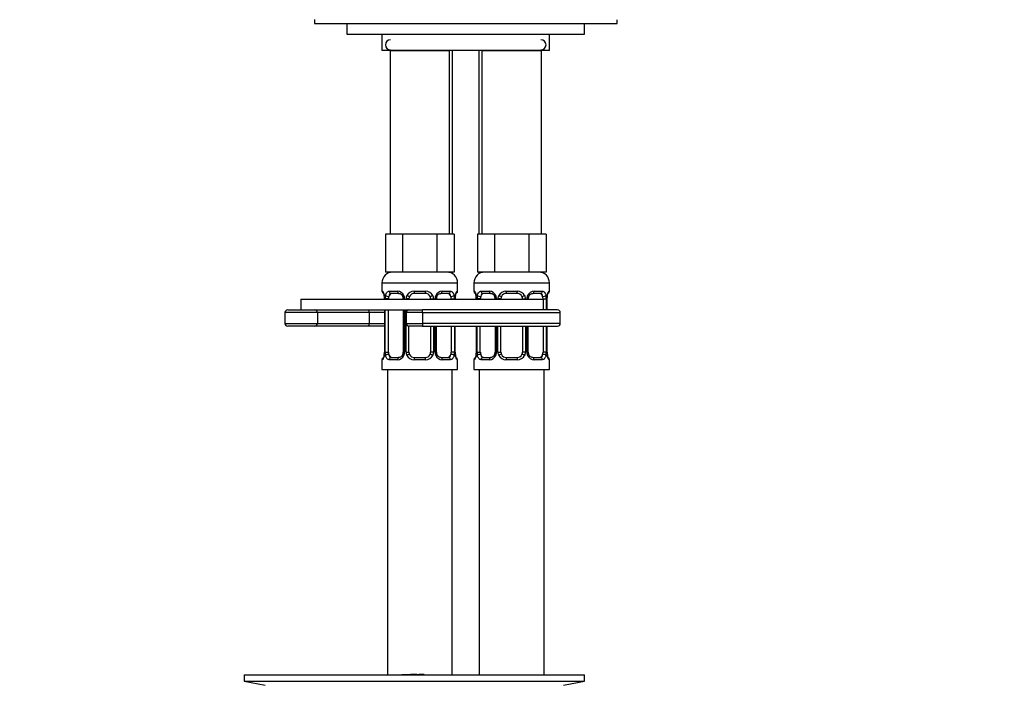
# Model space of a CAD drawing. Units: millimetres. Extents: x 0 to 1193, y 0 to 1580.
# Drawn here: x 511 to 693, y 966 to 1089 of the extents above; entities that cross this region are included whole.
import ezdxf
from ezdxf import colors
from ezdxf.entities.mleader import LeaderData, LeaderLine
from ezdxf.math import Vec2, Vec3

# ---------------------------------------------------------------- set-up
doc = ezdxf.new("R2010")
doc.units = ezdxf.units.MM
doc.layers.add('DV1_Défaut', color=7, linetype='Continuous')
doc.layers.add('Défaut', color=7, linetype='Continuous')

# ---------------------------------------------------------------- blocks, each defined once
blk = doc.blocks.new('_DOT')
at = {"color": 0}
blk.add_line((0, 0), (-1, 0), dxfattribs=at)
at = {"color": 0, "const_width": 0.333}
blk.add_lwpolyline([(-0.1665, 0, 1), (0.1665, 0, 1)], format="xyb", close=True, dxfattribs=at)
blk = doc.blocks.new('SE')
at = {"layer": 'DV1_Défaut', "color": 7, "linetype": 'Continuous'}
for p, q in [((565.27, 1088.79), (565.27, 1088.05)), ((565.27, 1088.05), (621.27, 1088.05)), ((571.27, 1088.05), (597.17, 1088.05)), ((571.27, 1088.05), (571.27, 1086.05)), ((615.27, 1086.05), (615.27, 1088.05)), ((621.27, 1088.05), (621.27, 1088.75)), ((571.27, 1086.05), (615.27, 1086.05)), ((577.77, 1086.05), (577.77, 1083.05)), ((608.77, 1083.05), (608.77, 1086.05)), ((608.77, 1083.05), (577.77, 1083.05)), ((579.27, 1083.05), (590.27, 1083.05)), ((579.27, 1083.05), (579.27, 1049.05)), ((590.27, 1049.05), (590.27, 1083.05)), ((590.77, 1083.05), (590.77, 1049.05)), ((595.77, 1049.05), (595.77, 1083.05)), ((596.27, 1083.05), (607.27, 1083.05)), ((596.27, 1083.05), (596.27, 1049.05)), ((607.27, 1049.05), (607.27, 1083.05)), ((580.01, 1049.05), (578.42, 1049.05)), ((578.42, 1049.05), (578.42, 1042.05)), ((581.6, 1049.05), (580.01, 1049.05)), ((584.77, 1049.05), (581.6, 1049.05)), ((581.6, 1049.05), (581.6, 1042.05)), ((587.95, 1049.05), (584.77, 1049.05)), ((589.54, 1049.05), (587.95, 1049.05)), ((587.95, 1049.05), (587.95, 1042.05)), ((591.12, 1049.05), (589.54, 1049.05)), ((591.12, 1049.05), (591.12, 1042.05)), ((597.01, 1049.05), (595.42, 1049.05)), ((595.42, 1049.05), (595.42, 1042.05)), ((598.6, 1049.05), (597.01, 1049.05)), ((601.77, 1049.05), (598.6, 1049.05)), ((598.6, 1049.05), (598.6, 1042.05)), ((604.95, 1049.05), (601.77, 1049.05)), ((606.54, 1049.05), (604.95, 1049.05)), ((604.95, 1049.05), (604.95, 1042.05)), ((608.12, 1049.05), (606.54, 1049.05)), ((608.12, 1049.05), (608.12, 1042.05)), ((581.6, 1042.05), (578.42, 1042.05)), ((587.95, 1042.05), (581.6, 1042.05)), ((591.12, 1042.05), (587.95, 1042.05)), ((590.77, 1042.05), (590.77, 1041.78)), ((598.6, 1042.05), (595.42, 1042.05)), ((595.77, 1041.78), (595.77, 1042.05)), ((604.95, 1042.05), (598.6, 1042.05)), ((608.12, 1042.05), (604.95, 1042.05)), ((577.77, 1040.05), (591.77, 1040.05)), ((577.77, 1040.05), (577.77, 1038.52)), ((577.85, 1038.52), (577.77, 1038.52)), ((579.13, 1038.52), (580.63, 1038.52)), ((583.71, 1038.52), (585.83, 1038.52)), ((588.92, 1038.52), (590.42, 1038.52)), ((591.69, 1038.52), (591.77, 1038.52)), ((591.77, 1038.52), (591.77, 1040.05)), ((594.77, 1040.05), (608.77, 1040.05)), ((594.77, 1040.05), (594.77, 1038.52)), ((594.85, 1038.52), (594.77, 1038.52)), ((596.13, 1038.52), (597.63, 1038.52)), ((600.71, 1038.52), (602.83, 1038.52)), ((605.92, 1038.52), (607.42, 1038.52)), ((608.69, 1038.52), (608.77, 1038.52)), ((608.77, 1038.52), (608.77, 1040.05)), ((562.77, 1037.05), (607.77, 1037.05)), ((562.77, 1037.05), (562.77, 1035.05)), ((578.25, 1037.12), (578.22, 1037.12)), ((578.22, 1037.12), (578.22, 1037.05)), ((578.25, 1037.12), (578.25, 1037.05)), ((578.36, 1037.05), (578.36, 1037.12)), ((578.97, 1037.12), (578.36, 1037.12)), ((578.97, 1037.05), (578.97, 1037.12)), ((580.87, 1038.12), (579.45, 1038.12)), ((581.72, 1037.12), (581.96, 1037.12)), ((581.72, 1037.12), (581.72, 1037.05)), ((581.96, 1037.12), (581.96, 1037.05)), ((582.23, 1037.05), (582.23, 1037.12)), ((582.77, 1037.12), (582.23, 1037.12)), ((582.77, 1037.05), (582.77, 1037.12)), ((585.77, 1038.12), (583.77, 1038.12)), ((586.77, 1037.12), (586.77, 1037.05)), ((586.77, 1037.12), (587.31, 1037.12)), ((587.31, 1037.12), (587.31, 1037.05)), ((587.59, 1037.05), (587.59, 1037.12)), ((587.83, 1037.12), (587.59, 1037.12)), ((587.83, 1037.05), (587.83, 1037.12)), ((590.09, 1038.12), (588.68, 1038.12)), ((590.57, 1037.12), (590.57, 1037.05)), ((590.57, 1037.12), (591.18, 1037.12)), ((591.18, 1037.12), (591.18, 1037.05)), ((591.29, 1037.05), (591.29, 1037.12)), ((591.29, 1037.12), (591.32, 1037.12)), ((591.32, 1037.05), (591.32, 1037.12)), ((591.33, 1037.12), (591.33, 1037.33)), ((595.25, 1037.12), (595.22, 1037.12)), ((595.22, 1037.12), (595.22, 1037.05)), ((595.25, 1037.12), (595.25, 1037.05)), ((595.36, 1037.05), (595.36, 1037.12)), ((595.97, 1037.12), (595.36, 1037.12)), ((595.97, 1037.05), (595.97, 1037.12)), ((597.87, 1038.12), (596.45, 1038.12)), ((598.72, 1037.12), (598.96, 1037.12)), ((598.72, 1037.12), (598.72, 1037.05)), ((598.96, 1037.12), (598.96, 1037.05)), ((599.23, 1037.05), (599.23, 1037.12)), ((599.77, 1037.12), (599.23, 1037.12)), ((599.77, 1037.05), (599.77, 1037.12)), ((602.77, 1038.12), (600.77, 1038.12)), ((603.77, 1037.12), (603.77, 1037.05)), ((603.77, 1037.12), (604.31, 1037.12)), ((604.31, 1037.12), (604.31, 1037.05)), ((604.59, 1037.05), (604.59, 1037.12)), ((604.83, 1037.12), (604.59, 1037.12)), ((604.83, 1037.05), (604.83, 1037.12)), ((607.09, 1038.12), (605.68, 1038.12)), ((607.57, 1037.12), (607.57, 1035.05)), ((607.57, 1037.12), (608.18, 1037.12)), ((608.18, 1037.12), (608.18, 1035.05)), ((608.29, 1035.05), (608.29, 1037.12)), ((608.29, 1037.12), (608.32, 1037.12)), ((608.32, 1035.05), (608.32, 1037.12)), ((608.33, 1037.12), (608.33, 1037.33)), ((560.33, 1035.05), (565.33, 1035.05)), ((562.77, 1035.05), (582.77, 1035.05)), ((578.22, 1035.05), (578.22, 1027.25)), ((578.25, 1035.05), (578.25, 1027.25)), ((578.36, 1027.25), (578.36, 1035.05)), ((578.97, 1027.25), (578.97, 1035.05)), ((581.72, 1035.05), (581.72, 1027.25)), ((581.96, 1035.05), (581.96, 1027.25)), ((582.23, 1027.25), (582.23, 1035.05)), ((582.77, 1035.05), (585.27, 1035.05)), ((610.27, 1035.05), (585.27, 1035.05)), ((585.27, 1034.55), (585.27, 1035.05)), ((565.82, 1034.55), (559.83, 1034.55)), ((559.83, 1034.55), (559.83, 1032.55)), ((565.82, 1034.55), (565.82, 1032.55)), ((575.39, 1034.55), (565.82, 1034.55)), ((575.39, 1034.55), (575.39, 1032.55)), ((578.22, 1034.55), (575.39, 1034.55)), ((585.27, 1034.55), (582.27, 1034.55)), ((582.27, 1034.55), (582.27, 1032.55)), ((585.27, 1034.55), (585.27, 1032.55)), ((585.27, 1034.55), (610.77, 1034.55)), ((610.77, 1032.55), (610.77, 1034.55)), ((559.83, 1032.55), (565.82, 1032.55)), ((565.33, 1032.05), (560.33, 1032.05)), ((575.14, 1032.05), (565.33, 1032.05)), ((565.82, 1032.55), (575.39, 1032.55)), ((578.22, 1032.05), (575.14, 1032.05)), ((575.39, 1032.55), (578.22, 1032.55)), ((582.27, 1032.55), (585.27, 1032.55)), ((585.27, 1032.05), (582.77, 1032.05)), ((582.77, 1027.25), (582.77, 1032.05)), ((610.77, 1032.55), (585.27, 1032.55)), ((585.27, 1032.55), (585.27, 1032.05)), ((585.27, 1032.05), (610.27, 1032.05)), ((586.77, 1032.05), (586.77, 1027.25)), ((587.31, 1032.05), (587.31, 1027.25)), ((587.59, 1027.25), (587.59, 1032.05)), ((587.83, 1027.25), (587.83, 1032.05)), ((590.57, 1032.05), (590.57, 1027.25)), ((591.18, 1032.05), (591.18, 1027.25)), ((591.29, 1027.25), (591.29, 1032.05)), ((591.32, 1027.25), (591.32, 1032.05)), ((595.22, 1032.05), (595.22, 1027.25)), ((595.25, 1032.05), (595.25, 1027.25)), ((595.36, 1027.25), (595.36, 1032.05)), ((595.97, 1027.25), (595.97, 1032.05)), ((598.72, 1032.05), (598.72, 1027.25)), ((598.96, 1032.05), (598.96, 1027.25)), ((599.23, 1027.25), (599.23, 1032.05)), ((599.77, 1027.25), (599.77, 1032.05)), ((603.77, 1032.05), (603.77, 1027.25)), ((604.31, 1032.05), (604.31, 1027.25)), ((604.59, 1027.25), (604.59, 1032.05)), ((604.83, 1027.25), (604.83, 1032.05)), ((607.57, 1032.05), (607.57, 1027.25)), ((608.18, 1032.05), (608.18, 1027.25)), ((608.29, 1027.25), (608.29, 1032.05)), ((608.32, 1027.25), (608.32, 1032.05)), ((577.85, 1025.85), (577.77, 1025.85)), ((577.77, 1025.85), (577.77, 1024.05)), ((578.22, 1027.25), (578.25, 1027.25)), ((578.22, 1027.25), (578.22, 1027.04)), ((578.36, 1027.25), (578.97, 1027.25)), ((580.63, 1025.85), (579.13, 1025.85)), ((579.45, 1026.25), (580.87, 1026.25)), ((581.96, 1027.25), (581.72, 1027.25)), ((582.23, 1027.25), (582.77, 1027.25)), ((585.83, 1025.85), (583.71, 1025.85)), ((583.77, 1026.25), (585.77, 1026.25)), ((587.31, 1027.25), (586.77, 1027.25)), ((587.59, 1027.25), (587.83, 1027.25)), ((588.68, 1026.25), (590.09, 1026.25)), ((590.42, 1025.85), (588.92, 1025.85)), ((591.18, 1027.25), (590.57, 1027.25)), ((591.32, 1027.25), (591.29, 1027.25)), ((591.69, 1025.85), (591.77, 1025.85)), ((591.77, 1024.05), (591.77, 1025.85)), ((594.77, 1025.85), (594.85, 1025.85)), ((594.77, 1025.85), (594.77, 1024.05)), ((595.22, 1027.25), (595.25, 1027.25)), ((595.22, 1027.25), (595.22, 1027.04)), ((595.36, 1027.25), (595.97, 1027.25)), ((597.63, 1025.85), (596.13, 1025.85)), ((596.45, 1026.25), (597.87, 1026.25)), ((598.96, 1027.25), (598.72, 1027.25)), ((599.23, 1027.25), (599.77, 1027.25)), ((602.83, 1025.85), (600.71, 1025.85)), ((600.77, 1026.25), (602.77, 1026.25)), ((604.31, 1027.25), (603.77, 1027.25)), ((604.59, 1027.25), (604.83, 1027.25)), ((605.68, 1026.25), (607.09, 1026.25)), ((607.42, 1025.85), (605.92, 1025.85)), ((608.18, 1027.25), (607.57, 1027.25)), ((608.32, 1027.25), (608.29, 1027.25)), ((608.69, 1025.85), (608.77, 1025.85)), ((608.77, 1024.05), (608.77, 1025.85)), ((577.77, 1024.05), (591.77, 1024.05)), ((578.77, 1024.05), (578.77, 967.55)), ((590.77, 967.55), (590.77, 1024.05)), ((594.77, 1024.05), (608.77, 1024.05)), ((595.77, 1024.05), (595.77, 967.55)), ((607.77, 967.55), (607.77, 1024.05)), ((552.27, 967.55), (615.27, 967.55)), ((552.27, 967.55), (552.27, 966.35)), ((584.61, 967.56), (584.61, 967.59)), ((584.61, 967.55), (584.61, 967.56)), ((585.61, 967.55), (585.61, 967.58)), ((615.27, 966.35), (615.27, 967.55)), ((552.27, 966.35), (615.27, 966.35)), ((552.27, 966.35), (556.16, 965.62)), ((611.38, 965.62), (615.27, 966.35))]:
    blk.add_line(p, q, dxfattribs=at)
for centre, radius, start, end in [((579.37, 1084.1), 0.95, 90, 270), ((607.17, 1084.1), 0.95, 270, 90), ((579.77, 1040.05), 2, 90, 180), ((589.77, 1040.05), 2, 0, 90), ((596.77, 1040.05), 2, 90, 180), ((606.77, 1040.05), 2, 0, 90), ((578.17, 1038.52), 0.4, 180, 250.7041), ((580.57, 1037.14), 1.39, 25.1473, 87.3249), ((583.69, 1037.03), 1.49, 89.2905, 152.1251), ((585.85, 1037.03), 1.49, 27.8747, 90.7097), ((588.98, 1037.14), 1.39, 92.6748, 154.853), ((591.37, 1038.52), 0.4, 303.1178, 0), ((595.17, 1038.52), 0.4, 180, 250.7041), ((597.57, 1037.14), 1.39, 25.1473, 87.3249), ((600.69, 1037.03), 1.49, 89.2905, 152.1251), ((602.85, 1037.03), 1.49, 27.8747, 90.7097), ((605.98, 1037.14), 1.39, 92.6748, 154.853), ((608.37, 1038.52), 0.4, 300.1697, 0), ((574.33, 1036.91), 3.93, 11.0235, 15.1124), ((575.87, 1037.22), 2.35, 357.7121, 10.7979), ((574.9, 1037.13), 3.35, 359.8705, 10.2708), ((581.14, 1037.14), 2.78, 167.8078, 180.3687), ((581.07, 1037.22), 0.643, 351.6967, 31.7233), ((580.58, 1037.13), 1.38, 359.8791, 25.9211), ((583.57, 1037.13), 1.34, 153.3511, 180.1815), ((583.77, 1037.12), 1, 154.4167, 180), ((583.77, 1037.12), 1, 90, 154.4167), ((585.77, 1037.12), 1, 25.5833, 90), ((585.77, 1037.12), 1, 0, 25.5833), ((585.98, 1037.13), 1.34, 359.817, 26.6505), ((588.96, 1037.13), 1.38, 154.0799, 180.1199), ((588.58, 1037.2), 0.744, 151.2663, 185.9297), ((588.41, 1037.14), 2.78, 359.628, 12.1955), ((594.64, 1037.13), 3.35, 169.7304, 180.1284), ((595.74, 1036.96), 4.43, 170.9829, 175.2584), ((591.59, 1037.63), 0.221, 163.8302, 173.8105), ((591.33, 1036.91), 3.93, 11.0235, 15.1124), ((592.87, 1037.22), 2.35, 357.7121, 10.7979), ((591.9, 1037.13), 3.35, 359.8705, 10.2708), ((598.14, 1037.14), 2.78, 167.8078, 180.3687), ((598.07, 1037.22), 0.643, 351.6967, 31.7233), ((597.58, 1037.13), 1.38, 359.8791, 25.9211), ((600.57, 1037.13), 1.34, 153.3511, 180.1815), ((600.77, 1037.12), 1, 154.4167, 180), ((600.77, 1037.12), 1, 90, 154.4167), ((602.77, 1037.12), 1, 25.5833, 90), ((602.77, 1037.12), 1, 0, 25.5833), ((602.98, 1037.13), 1.34, 359.817, 26.6505), ((605.96, 1037.13), 1.38, 154.0799, 180.1199), ((605.58, 1037.2), 0.744, 151.2663, 185.9297), ((605.41, 1037.14), 2.78, 359.628, 12.1955), ((611.64, 1037.13), 3.35, 169.7304, 180.1284), ((612.74, 1036.96), 4.43, 170.9829, 175.2584), ((608.59, 1037.63), 0.221, 163.8302, 173.8105), ((560.33, 1034.55), 0.5, 90, 180), ((582.77, 1034.55), 0.5, 90, 180), ((610.27, 1034.55), 0.5, 0, 90), ((560.33, 1032.55), 0.5, 180, 270), ((582.77, 1032.55), 0.5, 180, 270), ((610.27, 1032.55), 0.5, 270, 0), ((578.17, 1025.85), 0.4, 123.1178, 180), ((577.96, 1026.74), 0.222, 343.8379, 353.8202), ((573.81, 1027.41), 4.42, 350.982, 355.2597), ((574.9, 1027.24), 3.35, 349.7304, 0.1284), ((581.14, 1027.23), 2.78, 179.628, 192.1955), ((580.57, 1027.23), 1.39, 272.6748, 334.853), ((580.97, 1027.17), 0.743, 331.2684, 5.9329), ((580.58, 1027.25), 1.38, 334.0799, 0.1199), ((583.57, 1027.24), 1.34, 179.817, 206.6505), ((583.69, 1027.34), 1.49, 207.8747, 270.7097), ((583.77, 1027.25), 1, 180, 205.5833), ((583.77, 1027.25), 1, 205.5833, 270), ((585.77, 1027.25), 1, 270, 334.4167), ((585.85, 1027.34), 1.49, 269.2905, 332.1251), ((585.77, 1027.25), 1, 334.4167, 0), ((585.98, 1027.24), 1.34, 333.3511, 0.1815), ((588.96, 1027.25), 1.38, 179.8791, 205.9211), ((588.98, 1027.23), 1.39, 205.1473, 267.3249), ((588.47, 1027.15), 0.643, 171.6759, 211.7703), ((588.4, 1027.23), 2.78, 347.8078, 0.3687), ((594.64, 1027.24), 3.35, 179.8705, 190.2708), ((593.68, 1027.15), 2.35, 177.7117, 190.8085), ((595.17, 1027.45), 3.87, 190.9873, 195.1363), ((591.37, 1025.85), 0.4, 0, 70.7041), ((595.17, 1025.85), 0.4, 120.1697, 180), ((594.96, 1026.74), 0.222, 343.8379, 353.8202), ((590.81, 1027.41), 4.42, 350.982, 355.2597), ((591.9, 1027.24), 3.35, 349.7304, 0.1284), ((598.14, 1027.23), 2.78, 179.628, 192.1955), ((597.57, 1027.23), 1.39, 272.6748, 334.853), ((597.97, 1027.17), 0.743, 331.2684, 5.9329), ((597.58, 1027.25), 1.38, 334.0799, 0.1199), ((600.57, 1027.24), 1.34, 179.817, 206.6505), ((600.69, 1027.34), 1.49, 207.8747, 270.7097), ((600.77, 1027.25), 1, 180, 205.5833), ((600.77, 1027.25), 1, 205.5833, 270), ((602.77, 1027.25), 1, 270, 334.4167), ((602.85, 1027.34), 1.49, 269.2905, 332.1251), ((602.77, 1027.25), 1, 334.4167, 0), ((602.98, 1027.24), 1.34, 333.3511, 0.1815), ((605.96, 1027.25), 1.38, 179.8791, 205.9211), ((605.98, 1027.23), 1.39, 205.1473, 267.3249), ((605.47, 1027.15), 0.643, 171.6759, 211.7703), ((605.4, 1027.23), 2.78, 347.8078, 0.3687), ((611.64, 1027.24), 3.35, 179.8705, 190.2708), ((610.68, 1027.15), 2.35, 177.7117, 190.8085), ((612.17, 1027.45), 3.87, 190.9873, 195.1363), ((608.37, 1025.85), 0.4, 0, 70.7041), ((583.77, 891.19), 76.39, 89.3755, 91.7282), ((583.77, 891.19), 76.41, 88.6257, 89.3757)]:
    blk.add_arc(centre, radius, start, end, dxfattribs=at)
for centre, major_axis, ratio, start_param, end_param in [((578.25, 1038.52), (0, -0.4), 0.988455, 4.712389, 5.616396), ((579.45, 1038.52), (0, -0.4), 0.806081, 4.712389, 6.283185), ((580.87, 1038.52), (0, -0.4), 0.591806, 4.712389, 6.283185), ((583.77, 1038.52), (0, -0.4), 0.151515, 4.712389, 6.283185), ((585.77, 1038.52), (0, -0.4), 0.151515, 0, 1.570796), ((588.68, 1038.52), (0, -0.4), 0.591806, 0, 1.570796), ((590.09, 1038.52), (0, -0.4), 0.806081, 0, 1.570796), ((591.3, 1038.52), (0, -0.4), 0.988455, 0.601234, 1.570796), ((595.25, 1038.52), (0, -0.4), 0.988455, 4.712389, 5.616396), ((596.45, 1038.52), (0, -0.4), 0.806081, 4.712389, 6.283185), ((597.87, 1038.52), (0, -0.4), 0.591806, 4.712389, 6.283185), ((600.77, 1038.52), (0, -0.4), 0.151515, 4.712389, 6.283185), ((602.77, 1038.52), (0, -0.4), 0.151515, 0, 1.570796), ((605.68, 1038.52), (0, -0.4), 0.591806, 0, 1.570796), ((607.09, 1038.52), (0, -0.4), 0.806081, 0, 1.570796), ((608.3, 1038.52), (0, -0.4), 0.988455, 0.601234, 1.570796), ((578.57, 1037.73), (0.394, 0.069), 0.426558, 2.752818, 3.146931), ((578.79, 1037.73), (0.391, -0.084), 0.411702, 3.62283, 5.508006), ((579.68, 1037.12), (0, 1), 0.707107, 1.124283, 1.570796), ((579.68, 1037.12), (0, -1), 0.707107, 3.141593, 4.265876), ((581.99, 1037.73), (0.363, 0.168), 0.191543, 1.963754, 3.150968), ((582.51, 1037.73), (0.361, -0.173), 0.155676, 4.398009, 6.283185), ((587.04, 1037.73), (-0.361, -0.173), 0.155676, 0, 1.885177), ((587.56, 1037.73), (-0.363, 0.168), 0.191543, 3.131925, 4.319431), ((589.86, 1037.12), (0, 1), 0.707107, 5.158902, 6.283185), ((590.76, 1037.73), (-0.391, -0.084), 0.411702, 0.775179, 2.660356), ((589.86, 1037.12), (0, 1), 0.707107, 4.712389, 5.158902), ((590.97, 1037.73), (-0.394, 0.069), 0.426558, 3.124141, 3.530367), ((595.57, 1037.73), (0.394, 0.069), 0.426558, 2.752818, 3.146931), ((595.79, 1037.73), (0.391, -0.084), 0.411702, 3.62283, 5.508006), ((596.68, 1037.12), (0, 1), 0.707107, 1.124283, 1.570796), ((596.68, 1037.12), (0, -1), 0.707107, 3.141593, 4.265876), ((598.99, 1037.73), (0.363, 0.168), 0.191543, 1.963754, 3.150968), ((599.51, 1037.73), (0.361, -0.173), 0.155676, 4.398009, 6.283185), ((604.04, 1037.73), (-0.361, -0.173), 0.155676, 0, 1.885177), ((604.56, 1037.73), (-0.363, 0.168), 0.191543, 3.131925, 4.319431), ((606.86, 1037.12), (0, 1), 0.707107, 5.158902, 6.283185), ((607.76, 1037.73), (-0.391, -0.084), 0.411702, 0.775179, 2.660356), ((606.86, 1037.12), (0, 1), 0.707107, 4.712389, 5.158902), ((607.97, 1037.73), (-0.394, 0.069), 0.426558, 3.124141, 3.530367), ((565.33, 1034.55), (0, 0.5), 0.997319, 4.712389, 6.283185), ((575.14, 1034.55), (0, 0.5), 0.506811, 4.712389, 6.283185), ((565.33, 1032.55), (0, -0.5), 0.997319, 0, 1.570796), ((575.14, 1032.55), (0, -0.5), 0.506811, 0, 1.570796), ((578.25, 1025.85), (0, -0.4), 0.988455, 3.739467, 4.712389), ((578.57, 1026.64), (0.394, -0.069), 0.426558, 3.124468, 3.530367), ((578.79, 1026.64), (-0.391, -0.084), 0.411702, 3.916772, 5.801948), ((579.68, 1027.25), (0, -1), 0.707107, 4.712389, 5.158902), ((579.68, 1027.25), (0, -1), 0.707107, 5.158902, 6.283185), ((579.45, 1025.85), (0, -0.4), 0.806081, 3.141593, 4.712389), ((580.87, 1025.85), (0, -0.4), 0.591806, 3.141593, 4.712389), ((581.99, 1026.64), (0.363, -0.168), 0.191543, 3.126217, 4.319431), ((582.51, 1026.64), (-0.361, -0.173), 0.155676, 3.141593, 5.026769), ((583.77, 1025.85), (0, -0.4), 0.151515, 3.141593, 4.712389), ((585.77, 1025.85), (0, -0.4), 0.151515, 1.570796, 3.141593), ((587.04, 1026.64), (0.361, -0.173), 0.155676, 1.256416, 3.141593), ((587.56, 1026.64), (-0.363, -0.168), 0.191543, 1.963754, 3.156622), ((588.68, 1025.85), (0, -0.4), 0.591806, 1.570796, 3.141593), ((589.86, 1027.25), (0, 1), 0.707107, 3.141593, 4.265876), ((590.09, 1025.85), (0, -0.4), 0.806081, 1.570796, 3.141593), ((589.86, 1027.25), (0, -1), 0.707107, 1.124283, 1.570796), ((590.76, 1026.64), (0.391, -0.084), 0.411702, 0.481237, 2.366414), ((590.97, 1026.64), (-0.394, -0.069), 0.426558, 2.752818, 3.148172), ((591.3, 1025.85), (0, -0.4), 0.988455, 1.570796, 2.47958), ((595.25, 1025.85), (0, -0.4), 0.988455, 3.739467, 4.712389), ((595.57, 1026.64), (0.394, -0.069), 0.426558, 3.124468, 3.530367), ((595.79, 1026.64), (-0.391, -0.084), 0.411702, 3.916772, 5.801948), ((596.68, 1027.25), (0, -1), 0.707107, 4.712389, 5.158902), ((596.68, 1027.25), (0, -1), 0.707107, 5.158902, 6.283185), ((596.45, 1025.85), (0, -0.4), 0.806081, 3.141593, 4.712389), ((597.87, 1025.85), (0, -0.4), 0.591806, 3.141593, 4.712389), ((598.99, 1026.64), (0.363, -0.168), 0.191543, 3.126217, 4.319431), ((599.51, 1026.64), (-0.361, -0.173), 0.155676, 3.141593, 5.026769), ((600.77, 1025.85), (0, -0.4), 0.151515, 3.141593, 4.712389), ((602.77, 1025.85), (0, -0.4), 0.151515, 1.570796, 3.141593), ((604.04, 1026.64), (0.361, -0.173), 0.155676, 1.256416, 3.141593), ((604.56, 1026.64), (-0.363, -0.168), 0.191543, 1.963754, 3.156622), ((605.68, 1025.85), (0, -0.4), 0.591806, 1.570796, 3.141593), ((606.86, 1027.25), (0, 1), 0.707107, 3.141593, 4.265876), ((607.09, 1025.85), (0, -0.4), 0.806081, 1.570796, 3.141593), ((606.86, 1027.25), (0, -1), 0.707107, 1.124283, 1.570796), ((607.76, 1026.64), (0.391, -0.084), 0.411702, 0.481237, 2.366414), ((607.97, 1026.64), (-0.394, -0.069), 0.426558, 2.752818, 3.148172), ((608.3, 1025.85), (0, -0.4), 0.988455, 1.570796, 2.47958)]:
    blk.add_ellipse(centre, major_axis=major_axis, ratio=ratio, start_param=start_param, end_param=end_param, dxfattribs=at)
for points, knots in [([(577.85, 1038.52), (577.87, 1038.52), (577.9, 1038.51), (577.96, 1038.43), (577.99, 1038.38), (578.05, 1038.24), (578.08, 1038.16), (578.15, 1037.96), (578.17, 1037.85), (578.2, 1037.73)], [0, 0, 0, 0, 0.25, 0.25, 0.5, 0.5, 0.75, 0.75, 1, 1, 1, 1]), ([(578.43, 1037.73), (578.45, 1037.85), (578.49, 1037.96), (578.58, 1038.16), (578.63, 1038.24), (578.75, 1038.38), (578.82, 1038.43), (578.97, 1038.5), (579.05, 1038.52), (579.13, 1038.52)], [0, 0, 0, 0, 0.25, 0.25, 0.5, 0.5, 0.75, 0.75, 1, 1, 1, 1]), ([(590.42, 1038.52), (590.5, 1038.52), (590.58, 1038.51), (590.72, 1038.43), (590.79, 1038.38), (590.91, 1038.24), (590.96, 1038.16), (591.05, 1037.96), (591.09, 1037.85), (591.12, 1037.73)], [0, 0, 0, 0, 0.25, 0.25, 0.5, 0.5, 0.75, 0.75, 1, 1, 1, 1]), ([(591.35, 1037.73), (591.37, 1037.85), (591.4, 1037.96), (591.46, 1038.16), (591.49, 1038.24), (591.56, 1038.38), (591.59, 1038.43), (591.65, 1038.5), (591.67, 1038.52), (591.69, 1038.52)], [0, 0, 0, 0, 0.25, 0.25, 0.5, 0.5, 0.75, 0.75, 1, 1, 1, 1]), ([(594.85, 1038.52), (594.87, 1038.52), (594.9, 1038.51), (594.96, 1038.43), (594.99, 1038.38), (595.05, 1038.24), (595.08, 1038.16), (595.15, 1037.96), (595.17, 1037.85), (595.2, 1037.73)], [0, 0, 0, 0, 0.25, 0.25, 0.5, 0.5, 0.75, 0.75, 1, 1, 1, 1]), ([(595.43, 1037.73), (595.45, 1037.85), (595.49, 1037.96), (595.58, 1038.16), (595.63, 1038.24), (595.75, 1038.38), (595.82, 1038.43), (595.97, 1038.5), (596.05, 1038.52), (596.13, 1038.52)], [0, 0, 0, 0, 0.25, 0.25, 0.5, 0.5, 0.75, 0.75, 1, 1, 1, 1]), ([(607.42, 1038.52), (607.5, 1038.52), (607.58, 1038.51), (607.72, 1038.43), (607.79, 1038.38), (607.91, 1038.24), (607.96, 1038.16), (608.05, 1037.96), (608.09, 1037.85), (608.12, 1037.73)], [0, 0, 0, 0, 0.25, 0.25, 0.5, 0.5, 0.75, 0.75, 1, 1, 1, 1]), ([(608.35, 1037.73), (608.37, 1037.85), (608.4, 1037.96), (608.46, 1038.16), (608.49, 1038.24), (608.56, 1038.38), (608.59, 1038.43), (608.65, 1038.5), (608.67, 1038.52), (608.69, 1038.52)], [0, 0, 0, 0, 0.25, 0.25, 0.5, 0.5, 0.75, 0.75, 1, 1, 1, 1]), ([(578, 1038.23), (578, 1038.23), (578.01, 1038.22), (578.05, 1038.14), (578.09, 1038.04), (578.11, 1037.94), (578.11, 1037.93)], [0, 0, 0, 0, 0.18522, 0.488201, 0.939105, 1, 1, 1, 1]), ([(579.45, 1038.12), (579.4, 1038.12), (579.35, 1038.11), (579.26, 1038.06), (579.22, 1038.02), (579.12, 1037.87), (579.07, 1037.73), (579.04, 1037.56)], [0, 0, 0, 0, 0.25, 0.25, 0.5, 0.5, 1, 1, 1, 1]), ([(580.87, 1038.12), (580.87, 1038.12), (580.95, 1038.13), (581.14, 1038.08), (581.39, 1037.9), (581.57, 1037.7), (581.62, 1037.57), (581.62, 1037.56)], [0, 0, 0, 0, 0.016925, 0.321219, 0.648121, 0.962706, 1, 1, 1, 1]), ([(587.92, 1037.56), (587.92, 1037.57), (587.97, 1037.67), (588.12, 1037.87), (588.37, 1038.06), (588.58, 1038.13), (588.66, 1038.12), (588.68, 1038.11)], [0, 0, 0, 0, 0.013218, 0.312935, 0.625081, 0.940497, 1, 1, 1, 1]), ([(590.5, 1037.56), (590.49, 1037.64), (590.47, 1037.72), (590.42, 1037.86), (590.39, 1037.92), (590.29, 1038.07), (590.2, 1038.12), (590.09, 1038.12)], [0, 0, 0, 0, 0.25, 0.25, 0.5, 0.5, 1, 1, 1, 1]), ([(591.37, 1037.7), (591.4, 1037.81), (591.44, 1037.99), (591.51, 1038.16), (591.54, 1038.22), (591.55, 1038.23), (591.55, 1038.23)], [0, 0, 0, 0, 0.355172, 0.701468, 0.935741, 1, 1, 1, 1]), ([(595, 1038.23), (595, 1038.23), (595.01, 1038.22), (595.05, 1038.14), (595.09, 1038.04), (595.11, 1037.94), (595.11, 1037.93)], [0, 0, 0, 0, 0.1852199, 0.4882012, 0.9391055, 1, 1, 1, 1]), ([(596.45, 1038.12), (596.4, 1038.12), (596.35, 1038.11), (596.26, 1038.06), (596.22, 1038.02), (596.12, 1037.87), (596.07, 1037.73), (596.04, 1037.56)], [0, 0, 0, 0, 0.25, 0.25, 0.5, 0.5, 1, 1, 1, 1]), ([(597.87, 1038.12), (597.87, 1038.12), (597.95, 1038.13), (598.14, 1038.08), (598.39, 1037.9), (598.57, 1037.7), (598.62, 1037.57), (598.62, 1037.56)], [0, 0, 0, 0, 0.016925, 0.321219, 0.648121, 0.962706, 1, 1, 1, 1]), ([(604.92, 1037.56), (604.92, 1037.57), (604.97, 1037.67), (605.12, 1037.87), (605.37, 1038.06), (605.58, 1038.13), (605.66, 1038.12), (605.68, 1038.11)], [0, 0, 0, 0, 0.013218, 0.312935, 0.625081, 0.940497, 1, 1, 1, 1]), ([(607.5, 1037.56), (607.49, 1037.64), (607.47, 1037.72), (607.42, 1037.86), (607.39, 1037.92), (607.29, 1038.07), (607.2, 1038.12), (607.09, 1038.12)], [0, 0, 0, 0, 0.25, 0.25, 0.5, 0.5, 1, 1, 1, 1]), ([(608.37, 1037.7), (608.4, 1037.81), (608.44, 1037.99), (608.51, 1038.16), (608.54, 1038.22), (608.55, 1038.23), (608.55, 1038.23)], [0, 0, 0, 0, 0.355172, 0.701468, 0.935741, 1, 1, 1, 1]), ([(578.2, 1026.64), (578.17, 1026.52), (578.15, 1026.41), (578.08, 1026.21), (578.05, 1026.13), (577.99, 1025.99), (577.96, 1025.94), (577.9, 1025.87), (577.87, 1025.85), (577.85, 1025.85)], [0, 0, 0, 0, 0.25, 0.25, 0.5, 0.5, 0.75, 0.75, 1, 1, 1, 1]), ([(578.17, 1026.68), (578.15, 1026.57), (578.11, 1026.38), (578.04, 1026.21), (578, 1026.14), (578, 1026.14), (578.02, 1026.16), (578.03, 1026.17)], [0, 0, 0, 0, 0.300723, 0.593931, 0.792288, 0.917507, 1, 1, 1, 1]), ([(579.13, 1025.85), (579.05, 1025.85), (578.97, 1025.87), (578.82, 1025.94), (578.75, 1025.99), (578.63, 1026.13), (578.58, 1026.21), (578.49, 1026.41), (578.45, 1026.52), (578.43, 1026.64)], [0, 0, 0, 0, 0.25, 0.25, 0.5, 0.5, 0.75, 0.75, 1, 1, 1, 1]), ([(579.04, 1026.82), (579.06, 1026.73), (579.08, 1026.65), (579.12, 1026.51), (579.15, 1026.45), (579.26, 1026.3), (579.35, 1026.25), (579.45, 1026.25)], [0, 0, 0, 0, 0.25, 0.25, 0.5, 0.5, 1, 1, 1, 1]), ([(581.62, 1026.81), (581.62, 1026.81), (581.58, 1026.7), (581.43, 1026.5), (581.18, 1026.31), (580.97, 1026.24), (580.88, 1026.25), (580.87, 1026.26)], [0, 0, 0, 0, 0.013378, 0.31306, 0.625169, 0.940549, 1, 1, 1, 1]), ([(588.68, 1026.25), (588.67, 1026.25), (588.6, 1026.24), (588.41, 1026.29), (588.15, 1026.47), (587.97, 1026.67), (587.93, 1026.8), (587.92, 1026.81)], [0, 0, 0, 0, 0.016919, 0.321103, 0.647887, 0.962359, 1, 1, 1, 1]), ([(590.09, 1026.25), (590.15, 1026.25), (590.19, 1026.26), (590.28, 1026.31), (590.32, 1026.35), (590.43, 1026.5), (590.47, 1026.64), (590.5, 1026.82)], [0, 0, 0, 0, 0.25, 0.25, 0.5, 0.5, 1, 1, 1, 1]), ([(591.12, 1026.64), (591.09, 1026.52), (591.05, 1026.41), (590.96, 1026.21), (590.91, 1026.13), (590.79, 1025.99), (590.72, 1025.94), (590.58, 1025.87), (590.5, 1025.85), (590.42, 1025.85)], [0, 0, 0, 0, 0.25, 0.25, 0.5, 0.5, 0.75, 0.75, 1, 1, 1, 1]), ([(591.69, 1025.85), (591.67, 1025.85), (591.65, 1025.87), (591.59, 1025.94), (591.56, 1025.99), (591.49, 1026.13), (591.46, 1026.21), (591.4, 1026.41), (591.37, 1026.52), (591.35, 1026.64)], [0, 0, 0, 0, 0.25, 0.25, 0.5, 0.5, 0.75, 0.75, 1, 1, 1, 1]), ([(591.55, 1026.14), (591.55, 1026.14), (591.54, 1026.15), (591.5, 1026.23), (591.45, 1026.33), (591.43, 1026.43), (591.43, 1026.44)], [0, 0, 0, 0, 0.18522, 0.488201, 0.939105, 1, 1, 1, 1]), ([(595.2, 1026.64), (595.17, 1026.52), (595.15, 1026.41), (595.08, 1026.21), (595.05, 1026.13), (594.99, 1025.99), (594.96, 1025.94), (594.9, 1025.87), (594.87, 1025.85), (594.85, 1025.85)], [0, 0, 0, 0, 0.25, 0.25, 0.5, 0.5, 0.75, 0.75, 1, 1, 1, 1]), ([(595.17, 1026.68), (595.15, 1026.57), (595.11, 1026.38), (595.04, 1026.21), (595, 1026.14), (595, 1026.14), (595.02, 1026.16), (595.03, 1026.17)], [0, 0, 0, 0, 0.300723, 0.593931, 0.792288, 0.917507, 1, 1, 1, 1]), ([(596.13, 1025.85), (596.05, 1025.85), (595.97, 1025.87), (595.82, 1025.94), (595.75, 1025.99), (595.63, 1026.13), (595.58, 1026.21), (595.49, 1026.41), (595.45, 1026.52), (595.43, 1026.64)], [0, 0, 0, 0, 0.25, 0.25, 0.5, 0.5, 0.75, 0.75, 1, 1, 1, 1]), ([(596.04, 1026.82), (596.06, 1026.73), (596.08, 1026.65), (596.12, 1026.51), (596.15, 1026.45), (596.26, 1026.3), (596.35, 1026.25), (596.45, 1026.25)], [0, 0, 0, 0, 0.25, 0.25, 0.5, 0.5, 1, 1, 1, 1]), ([(598.62, 1026.81), (598.62, 1026.81), (598.58, 1026.7), (598.43, 1026.5), (598.18, 1026.31), (597.97, 1026.24), (597.88, 1026.25), (597.87, 1026.26)], [0, 0, 0, 0, 0.013378, 0.31306, 0.625169, 0.940549, 1, 1, 1, 1]), ([(605.68, 1026.25), (605.67, 1026.25), (605.6, 1026.24), (605.41, 1026.29), (605.15, 1026.47), (604.97, 1026.67), (604.93, 1026.8), (604.92, 1026.81)], [0, 0, 0, 0, 0.016919, 0.321103, 0.647887, 0.962359, 1, 1, 1, 1]), ([(607.09, 1026.25), (607.15, 1026.25), (607.19, 1026.26), (607.28, 1026.31), (607.32, 1026.35), (607.43, 1026.5), (607.47, 1026.64), (607.5, 1026.82)], [0, 0, 0, 0, 0.25, 0.25, 0.5, 0.5, 1, 1, 1, 1]), ([(608.12, 1026.64), (608.09, 1026.52), (608.05, 1026.41), (607.96, 1026.21), (607.91, 1026.13), (607.79, 1025.99), (607.72, 1025.94), (607.58, 1025.87), (607.5, 1025.85), (607.42, 1025.85)], [0, 0, 0, 0, 0.25, 0.25, 0.5, 0.5, 0.75, 0.75, 1, 1, 1, 1]), ([(608.69, 1025.85), (608.67, 1025.85), (608.65, 1025.87), (608.59, 1025.94), (608.56, 1025.99), (608.49, 1026.13), (608.46, 1026.21), (608.4, 1026.41), (608.37, 1026.52), (608.35, 1026.64)], [0, 0, 0, 0, 0.25, 0.25, 0.5, 0.5, 0.75, 0.75, 1, 1, 1, 1]), ([(608.55, 1026.14), (608.55, 1026.14), (608.54, 1026.15), (608.5, 1026.23), (608.45, 1026.33), (608.43, 1026.43), (608.43, 1026.44)], [0, 0, 0, 0, 0.18522, 0.488201, 0.939105, 1, 1, 1, 1])]:
    blk.add_open_spline(points, degree=3, knots=knots, dxfattribs=at)

msp = doc.modelspace()

# ---------------------------------------------------------------- block references
at = {"layer": 'Défaut'}
msp.add_blockref('SE', (0, 0), dxfattribs=at)

# ---------------------------------------------------------------- leaders
at = {"layer": 'Défaut', "color": 7, "linetype": 'Continuous'}
ml = msp.add_multileader_mtext('Standard', dxfattribs=at)
ml.set_content('{\\pxsm0.9;\\fSolid Edge ISO|b1||i0||c0|p34;\\W1.;26/04/2016\\P}', color=256)
ml.set_leader_properties()
ml.set_arrow_properties(name='DOT')
ml.build(insert=Vec2(0, 0))
ml.multileader.update_dxf_attribs({"leader_type": 0, "dogleg_length": 0, "arrow_head_size": 12})
ctx = ml.context
ctx.base_point, ctx.char_height, ctx.arrow_head_size, ctx.landing_gap_size = Vec3(1105.27, 1564.54), 12, 12, 4.2
notes = []
notes.append((ctx, [(0, (0, 0, 0), (0, 0), (1, 0), 1, [])]))
ctx.mtext.insert = Vec3(1107.27, 1570.66)
for ctx, leaders in notes:
    for number, flags, end, landing, length, lines in leaders:
        leader = LeaderData()
        leader.index, (leader.has_last_leader_line, leader.has_dogleg_vector, leader.attachment_direction) = number, flags
        leader.last_leader_point, leader.dogleg_vector, leader.dogleg_length = Vec3(end), Vec3(landing), length
        for number, points, colour, breaks in lines:
            line = LeaderLine()
            line.index, line.vertices, line.color, line.breaks = number, Vec3.list(points), colors.encode_raw_color(colour), breaks
            leader.lines.append(line)
        ctx.leaders.append(leader)

doc.saveas('drawing.dxf')
